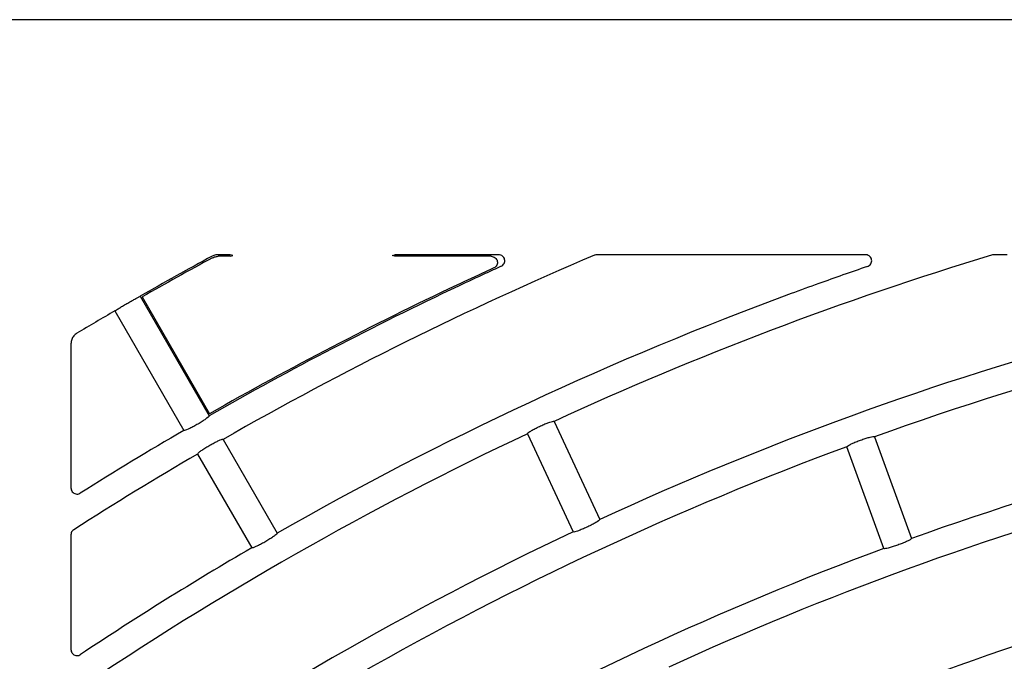
# Model space of a CAD drawing. Extents: x -4671.7 to -4661.7, y -6845.1 to -6833.1.
# Drawn here: x -4667.3 to -4667.2, y -6839.8 to -6839.7 of the extents above; entities that cross this region are included whole.
import ezdxf

# ---------------------------------------------------------------- set-up
doc = ezdxf.new("R2010")
doc.units = 0
doc.header["$MEASUREMENT"] = 0
doc.layers.add('DETAIL', color=5, linetype='CONTINUOUS')

msp = doc.modelspace()

# ---------------------------------------------------------------- linework, layer by layer
at = {"layer": 'DETAIL'}
for p, q in [((-4666.911583846197, -6839.728510301301), (-4667.428583835945, -6839.728510301301)), ((-4666.911583846197, -6839.728510301301), (-4667.428583835945, -6839.728510301301)), ((-4667.312813317165, -6839.747744362542), (-4667.313820337638, -6839.747744362542)), ((-4667.312813317165, -6839.747744362542), (-4667.313820337638, -6839.747744362542)), ((-4667.312813317165, -6839.7478772809), (-4667.313792859897, -6839.7478772809)), ((-4667.312813317165, -6839.7478772809), (-4667.313792859897, -6839.7478772809)), ((-4667.312613641605, -6839.747810881326), (-4667.312813317165, -6839.747744362542)), ((-4667.312613641605, -6839.747810881326), (-4667.312813317165, -6839.747744362542)), ((-4667.312813317165, -6839.7478772809), (-4667.312613641605, -6839.747810881326)), ((-4667.312813317165, -6839.7478772809), (-4667.312613641605, -6839.747810881326)), ((-4667.299554025516, -6839.747810881326), (-4667.299354349956, -6839.747744362542)), ((-4667.299554025516, -6839.747810881326), (-4667.299354349956, -6839.747744362542)), ((-4667.299354349956, -6839.7478772809), (-4667.299554025516, -6839.747810881326)), ((-4667.299354349956, -6839.7478772809), (-4667.299554025516, -6839.747810881326)), ((-4667.290871834144, -6839.747744362542), (-4667.299354349956, -6839.747744362542)), ((-4667.290871834144, -6839.747744362542), (-4667.299354349956, -6839.747744362542)), ((-4667.291476106033, -6839.7478772809), (-4667.299354349956, -6839.7478772809)), ((-4667.291476106033, -6839.7478772809), (-4667.299354349956, -6839.7478772809)), ((-4667.260870789871, -6839.747744362542), (-4667.282819723472, -6839.747744362542)), ((-4667.260870789871, -6839.747744362542), (-4667.282819723472, -6839.747744362542)), ((-4667.250295614585, -6839.747744362542), (-4667.250452851638, -6839.747767489144)), ((-4667.250295614585, -6839.747744362542), (-4667.250452851638, -6839.747767489144)), ((-4667.24925366579, -6839.747744362542), (-4667.250295614585, -6839.747744362542)), ((-4667.24925366579, -6839.747744362542), (-4667.250295614585, -6839.747744362542)), ((-4667.320176398143, -6839.751142423341), (-4667.314528381214, -6839.760925095269)), ((-4667.320176398143, -6839.751142423341), (-4667.314528381214, -6839.760925095269)), ((-4667.320024585113, -6839.751205365846), (-4667.314506565914, -6839.760762851426)), ((-4667.320024585113, -6839.751205365846), (-4667.314506565914, -6839.760762851426)), ((-4667.322254871711, -6839.752342384049), (-4667.316606854782, -6839.762125055978)), ((-4667.322254871711, -6839.752342384049), (-4667.316606854782, -6839.762125055978)), ((-4667.325849806652, -6839.755036513993), (-4667.325849806652, -6839.766835849473)), ((-4667.325849806652, -6839.755036513993), (-4667.325849806652, -6839.766835849473)), ((-4667.286326681957, -6839.761387269685), (-4667.282582258567, -6839.769417326638)), ((-4667.286326681957, -6839.761387269685), (-4667.282582258567, -6839.769417326638)), ((-4667.288501834259, -6839.76240162153), (-4667.284757351264, -6839.770431559274)), ((-4667.288501834259, -6839.76240162153), (-4667.284757351264, -6839.770431559274)), ((-4667.313408350334, -6839.762864988038), (-4667.308978294715, -6839.770538013169)), ((-4667.313408350334, -6839.762864988038), (-4667.308978294715, -6839.770538013169)), ((-4667.260113930091, -6839.762646238992), (-4667.257083570346, -6839.770971934983)), ((-4667.260113930091, -6839.762646238992), (-4667.257083570346, -6839.770971934983)), ((-4667.315486823902, -6839.764064948747), (-4667.311056768283, -6839.771738093087)), ((-4667.315486823902, -6839.764064948747), (-4667.311056768283, -6839.771738093087)), ((-4667.259338831291, -6839.771792810151), (-4667.262369191036, -6839.76346699495)), ((-4667.259338831291, -6839.771792810151), (-4667.262369191036, -6839.76346699495)), ((-4667.325849806652, -6839.770677249619), (-4667.325849806652, -6839.780056278893)), ((-4667.325849806652, -6839.770677249619), (-4667.325849806652, -6839.780056278893))]:
    msp.add_line(p, q, dxfattribs=at)
for radius, start, end in [(0.3022660000000002, 118.4966907953266, 119.7725344066934), (0.3022660000000002, 118.4966907953266, 119.7725344066934), (0.2887300000000002, 113.026846548632, 119.7618704916437), (0.2887300000000002, 113.026846548632, 119.7618704916437), (0.2776300000000008, 106.8269732811079, 114.7523496849045), (0.2776300000000008, 106.8269732811079, 114.7523496849045), (0.3021360000000003, 118.5041672646369, 119.753472794633), (0.3021360000000003, 118.5041672646369, 119.753472794633), (0.2909700000000007, 114.4796481770549, 114.7637037310184), (0.2909700000000007, 114.4796481770549, 114.7637037310184), (0.2798700000000011, 108.8902340916938, 109.7543318375138), (0.2798700000000011, 108.8902340916938, 109.7543318375138), (0.2911000000000008, 114.7441265336302, 115.2558734341784), (0.2911000000000008, 114.7441265336302, 115.2558734341784), (0.2909700000000007, 114.7637037310184, 115.236296308415), (0.2909700000000007, 114.7637037310184, 115.236296308415), (0.2911000000000006, 114.598547520742, 114.7441265336302), (0.2911000000000006, 114.598547520742, 114.7441265336302), (0.2909700000000021, 115.236296308415, 119.7637036950515), (0.2909700000000021, 115.236296308415, 119.7637036950515), (0.2911000000000008, 115.2558734341784, 119.744126543945), (0.2911000000000008, 115.2558734341784, 119.744126543945), (0.2798700000000007, 109.7543318375138, 110.2456681448522), (0.2798700000000007, 109.7543318375138, 110.2456681448522), (0.2798700000000006, 110.2456681448522, 119.7543318422845), (0.2798700000000006, 110.2456681448522, 119.7543318422845), (0.266530000000001, 100.2579640923846, 109.7420359297168), (0.266530000000001, 100.2579640923846, 109.7420359297168), (0.302266, 120.2274655928709, 120.9118708271025), (0.302266, 120.2274655928709, 120.9118708271025), (0.2687700000000008, 105.255814121047, 114.7441858507911), (0.2687700000000008, 105.255814121047, 114.7441858507911), (0.2576700000000006, 100.2668342410484, 109.7331657600002), (0.2576700000000006, 100.2668342410484, 109.7331657600002), (0.2776300000000008, 115.2476502760569, 124.073892137643), (0.2776300000000008, 115.2476502760569, 124.073892137643), (0.2909700000000006, 120.2362962736982, 122.1885822053889), (0.2909700000000006, 120.2362962736982, 122.1885822053889), (0.2887300000000002, 120.2381294802276, 122.5942091120771), (0.2887300000000002, 120.2381294802276, 122.5942091120771), (0.2665300000000007, 110.2579640712872, 119.7420359068402), (0.2665300000000007, 110.2579640712872, 119.7420359068402), (0.2554300000000007, 105.2691742790978, 114.7308257307408), (0.2554300000000007, 105.2691742790978, 114.7308257307408), (0.2687700000000005, 115.2558141551615, 124.7441858832101), (0.2687700000000005, 115.2558141551615, 124.7441858832101), (0.2798700000000005, 120.2456681672119, 123.6279657622637), (0.2798700000000005, 120.2456681672119, 123.6279657622637), (0.257670000000001, 110.2668342514006, 119.7331657557412), (0.257670000000001, 110.2668342514006, 119.7331657557412), (0.244330000000001, 100.2814030499832, 109.7185969395111), (0.244330000000001, 100.2814030499832, 109.7185969395111), (0.2465700000000004, 105.2788466307969, 114.7211533868512), (0.2465700000000004, 105.2788466307969, 114.7211533868512)]:
    msp.add_arc((-4667.170083833084, -6840.013510340211), radius, start, end, dxfattribs=at)
for points, knots in [([(-4667.313820337638, -6839.747744362542), (-4667.313933357002, -6839.747754169169), (-4667.314100173179, -6839.747768643716), (-4667.314249270862, -6839.747841865705), (-4667.314297353611, -6839.74786547918)], [0, 0, 0, 0, 0.6775084109895617, 1, 1, 1, 1]), ([(-4667.313820337638, -6839.747744362542), (-4667.313933357002, -6839.747754169169), (-4667.314100173179, -6839.747768643716), (-4667.314249270862, -6839.747841865705), (-4667.314297353611, -6839.74786547918)], [0, 0, 0, 0, 0.6775084109895617, 1, 1, 1, 1]), ([(-4667.314269995079, -6839.747998516747), (-4667.31416598317, -6839.747953214506), (-4667.314012431021, -6839.747886335083), (-4667.313846419788, -6839.747879489482), (-4667.313792859897, -6839.7478772809)], [0, 0, 0, 0, 0.6773718867723535, 1, 1, 1, 1]), ([(-4667.314269995079, -6839.747998516747), (-4667.31416598317, -6839.747953214506), (-4667.314012431021, -6839.747886335083), (-4667.313846419788, -6839.747879489482), (-4667.313792859897, -6839.7478772809)], [0, 0, 0, 0, 0.6773718867723535, 1, 1, 1, 1]), ([(-4667.291476106033, -6839.7478772809), (-4667.291415895685, -6839.747883099098), (-4667.291295417469, -6839.747894741052), (-4667.291136161876, -6839.747986362871), (-4667.291018828789, -6839.748119927957), (-4667.290957209536, -6839.748281417226), (-4667.290954247023, -6839.748449162339), (-4667.29100686658, -6839.748605776972), (-4667.291107991277, -6839.748742942794), (-4667.291206086199, -6839.748799595964), (-4667.291256462917, -6839.74882869024)], [0, 0, 0, 0, 0.131670682706914, 0.2634671473916739, 0.3921438834877904, 0.5157412679837238, 0.6352034784595357, 0.7533776533539939, 0.8733469169392131, 1, 1, 1, 1]), ([(-4667.291476106033, -6839.7478772809), (-4667.291415895685, -6839.747883099098), (-4667.291295417469, -6839.747894741052), (-4667.291136161876, -6839.747986362871), (-4667.291018828789, -6839.748119927957), (-4667.290957209536, -6839.748281417226), (-4667.290954247023, -6839.748449162339), (-4667.29100686658, -6839.748605776972), (-4667.291107991277, -6839.748742942794), (-4667.291206086199, -6839.748799595964), (-4667.291256462917, -6839.74882869024)], [0, 0, 0, 0, 0.131670682706914, 0.2634671473916739, 0.3921438834877904, 0.5157412679837238, 0.6352034784595357, 0.7533776533539939, 0.8733469169392131, 1, 1, 1, 1]), ([(-4667.290653085098, -6839.748696010301), (-4667.290602163946, -6839.748666739799), (-4667.290500229364, -6839.748608145752), (-4667.290396357502, -6839.748463389055), (-4667.29034690434, -6839.748298432032), (-4667.290357024015, -6839.748130527042), (-4667.290421492822, -6839.747977665264), (-4667.29053313458, -6839.747853851159), (-4667.29068738455, -6839.747763234847), (-4667.290807855911, -6839.747750908595), (-4667.290871834144, -6839.747744362542)], [0, 0, 0, 0, 0.127740198958563, 0.2557118815200561, 0.3797636373703392, 0.4994924591655324, 0.6175082467961416, 0.7369727439957867, 0.8603151910944727, 1, 1, 1, 1]), ([(-4667.290653085098, -6839.748696010301), (-4667.290602163946, -6839.748666739799), (-4667.290500229364, -6839.748608145752), (-4667.290396357502, -6839.748463389055), (-4667.29034690434, -6839.748298432032), (-4667.290357024015, -6839.748130527042), (-4667.290421492822, -6839.747977665264), (-4667.29053313458, -6839.747853851159), (-4667.29068738455, -6839.747763234847), (-4667.290807855911, -6839.747750908595), (-4667.290871834144, -6839.747744362542)], [0, 0, 0, 0, 0.127740198958563, 0.2557118815200561, 0.3797636373703392, 0.4994924591655324, 0.6175082467961416, 0.7369727439957867, 0.8603151910944727, 1, 1, 1, 1]), ([(-4667.282819723472, -6839.747744362542), (-4667.282878940482, -6839.747749428723), (-4667.282949244065, -6839.747755443393), (-4667.283013961709, -6839.747781705891), (-4667.283024167404, -6839.747785847375)], [0, 0, 0, 0, 0.8423042810036803, 1, 1, 1, 1]), ([(-4667.282819723472, -6839.747744362542), (-4667.282878940482, -6839.747749428723), (-4667.282949244065, -6839.747755443393), (-4667.283013961709, -6839.747781705891), (-4667.283024167404, -6839.747785847375)], [0, 0, 0, 0, 0.8423042810036803, 1, 1, 1, 1]), ([(-4667.260693466053, -6839.748714010903), (-4667.260637742352, -6839.748688864678), (-4667.260526224888, -6839.748638540612), (-4667.260404488088, -6839.74850000535), (-4667.260339321263, -6839.748336843565), (-4667.260336148348, -6839.748168870579), (-4667.26038824458, -6839.748014699491), (-4667.260488024145, -6839.747884311231), (-4667.260629130618, -6839.747788770373), (-4667.260764557294, -6839.7477484407), (-4667.260847239154, -6839.74774526663), (-4667.260870789871, -6839.747744362542)], [0, 0, 0, 0, 0.1269735657658524, 0.2541067727615546, 0.3750793151649288, 0.48862900531216, 0.5987035977691008, 0.7100873041591675, 0.826690261925015, 0.950635258994208, 1, 1, 1, 1]), ([(-4667.260693466053, -6839.748714010903), (-4667.260637742352, -6839.748688864678), (-4667.260526224888, -6839.748638540612), (-4667.260404488088, -6839.74850000535), (-4667.260339321263, -6839.748336843565), (-4667.260336148348, -6839.748168870579), (-4667.26038824458, -6839.748014699491), (-4667.260488024145, -6839.747884311231), (-4667.260629130618, -6839.747788770373), (-4667.260764557294, -6839.7477484407), (-4667.260847239154, -6839.74774526663), (-4667.260870789871, -6839.747744362542)], [0, 0, 0, 0, 0.1269735657658524, 0.2541067727615546, 0.3750793151649288, 0.48862900531216, 0.5987035977691008, 0.7100873041591675, 0.826690261925015, 0.950635258994208, 1, 1, 1, 1]), ([(-4667.322254871711, -6839.752342384049), (-4667.322244586506, -6839.752333661398), (-4667.322224011335, -6839.752316212058), (-4667.322048468813, -6839.752206672772), (-4667.321787401703, -6839.75204951521), (-4667.321459601836, -6839.751856542822), (-4667.321104873837, -6839.751651136403), (-4667.320762415664, -6839.751456288956), (-4667.320470710647, -6839.751293634085), (-4667.320264107501, -6839.751182099701), (-4667.320184538557, -6839.751142473388), (-4667.320177968034, -6839.751142432992), (-4667.320176398143, -6839.751142423341)], [0, 0, 0, 0, 0.1073442999828708, 0.2147382724110229, 0.32213246365548, 0.4294964284498267, 0.5368547339303498, 0.6441852399800637, 0.7515360053209158, 0.8589000376976571, 0.9662870872416708, 1, 1, 1, 1]), ([(-4667.322254871711, -6839.752342384049), (-4667.322244586506, -6839.752333661398), (-4667.322224011335, -6839.752316212058), (-4667.322048468813, -6839.752206672772), (-4667.321787401703, -6839.75204951521), (-4667.321459601836, -6839.751856542822), (-4667.321104873837, -6839.751651136403), (-4667.320762415664, -6839.751456288956), (-4667.320470710647, -6839.751293634085), (-4667.320264107501, -6839.751182099701), (-4667.320184538557, -6839.751142473388), (-4667.320177968034, -6839.751142432992), (-4667.320176398143, -6839.751142423341)], [0, 0, 0, 0, 0.1073442999828708, 0.2147382724110229, 0.32213246365548, 0.4294964284498267, 0.5368547339303498, 0.6441852399800637, 0.7515360053209158, 0.8589000376976571, 0.9662870872416708, 1, 1, 1, 1]), ([(-4667.325363611564, -6839.754178683946), (-4667.32545394021, -6839.75424595101), (-4667.325634584442, -6839.754380475414), (-4667.325812873592, -6839.754687458118), (-4667.325837272113, -6839.754918049545), (-4667.325849806652, -6839.755036513993)], [0, 0, 0, 0, 0.3272012311279018, 0.6543551672556245, 1, 1, 1, 1]), ([(-4667.325363611564, -6839.754178683946), (-4667.32545394021, -6839.75424595101), (-4667.325634584442, -6839.754380475414), (-4667.325812873592, -6839.754687458118), (-4667.325837272113, -6839.754918049545), (-4667.325849806652, -6839.755036513993)], [0, 0, 0, 0, 0.3272012311279018, 0.6543551672556245, 1, 1, 1, 1]), ([(-4667.314528381214, -6839.760925095269), (-4667.314532837665, -6839.760944039764), (-4667.314541753308, -6839.760981940407), (-4667.314703756992, -6839.76111830292), (-4667.314955522742, -6839.761295802598), (-4667.315278176136, -6839.761500093648), (-4667.315631632538, -6839.761706378302), (-4667.315976933156, -6839.761892356853), (-4667.316276607948, -6839.762037232759), (-4667.31649634986, -6839.762124495641), (-4667.316589045888, -6839.762141480278), (-4667.316603403141, -6839.762128239263), (-4667.316606854782, -6839.762125055978)], [0, 0, 0, 0, 0.1080355471996218, 0.2161375456128372, 0.3239524493134391, 0.4312218039914676, 0.5379917869619127, 0.6445734863254857, 0.7512345791339543, 0.8583133017776499, 0.9659369596321564, 1, 1, 1, 1]), ([(-4667.314528381214, -6839.760925095269), (-4667.314532837665, -6839.760944039764), (-4667.314541753308, -6839.760981940407), (-4667.314703756992, -6839.76111830292), (-4667.314955522742, -6839.761295802598), (-4667.315278176136, -6839.761500093648), (-4667.315631632538, -6839.761706378302), (-4667.315976933156, -6839.761892356853), (-4667.316276607948, -6839.762037232759), (-4667.31649634986, -6839.762124495641), (-4667.316589045888, -6839.762141480278), (-4667.316603403141, -6839.762128239263), (-4667.316606854782, -6839.762125055978)], [0, 0, 0, 0, 0.1080355471996218, 0.2161375456128372, 0.3239524493134391, 0.4312218039914676, 0.5379917869619127, 0.6445734863254857, 0.7512345791339543, 0.8583133017776499, 0.9659369596321564, 1, 1, 1, 1]), ([(-4667.288501834259, -6839.76240162153), (-4667.288495754849, -6839.762382985318), (-4667.288483593038, -6839.762345703723), (-4667.288310894321, -6839.76222259663), (-4667.288045219935, -6839.762066012521), (-4667.287706417162, -6839.761889263392), (-4667.287336453152, -6839.761714443841), (-4667.286976017474, -6839.761560540948), (-4667.286664432874, -6839.761443722772), (-4667.286437153059, -6839.761377547419), (-4667.286342966802, -6839.761369372878), (-4667.28632983634, -6839.761383803064), (-4667.286326681957, -6839.761387269685)], [0, 0, 0, 0, 0.1080801206961839, 0.2162134480438618, 0.3240948478362313, 0.4314018409627118, 0.5381361917898955, 0.6445843432013207, 0.7511740795012369, 0.8582604720434212, 0.9659493541542838, 1, 1, 1, 1]), ([(-4667.288501834259, -6839.76240162153), (-4667.288495754849, -6839.762382985318), (-4667.288483593038, -6839.762345703723), (-4667.288310894321, -6839.76222259663), (-4667.288045219935, -6839.762066012521), (-4667.287706417162, -6839.761889263392), (-4667.287336453152, -6839.761714443841), (-4667.286976017474, -6839.761560540948), (-4667.286664432874, -6839.761443722772), (-4667.286437153059, -6839.761377547419), (-4667.286342966802, -6839.761369372878), (-4667.28632983634, -6839.761383803064), (-4667.286326681957, -6839.761387269685)], [0, 0, 0, 0, 0.1080801206961839, 0.2162134480438618, 0.3240948478362313, 0.4314018409627118, 0.5381361917898955, 0.6445843432013207, 0.7511740795012369, 0.8582604720434212, 0.9659493541542838, 1, 1, 1, 1]), ([(-4667.315486823902, -6839.764064948747), (-4667.315482393644, -6839.764045912849), (-4667.315473530275, -6839.7640078288), (-4667.315312191254, -6839.763869964307), (-4667.315061213356, -6839.763690857579), (-4667.314739015543, -6839.763485439462), (-4667.314385748897, -6839.763278984373), (-4667.314040137662, -6839.763094169111), (-4667.313739891699, -6839.762950571193), (-4667.313519214006, -6839.762864966792), (-4667.313426153287, -6839.762848594312), (-4667.313411798842, -6839.762861812504), (-4667.313408350334, -6839.762864988038)], [0, 0, 0, 0, 0.108074791067783, 0.2162191538628183, 0.32409638439053, 0.4313896929843383, 0.5381265481078649, 0.64457329009124, 0.7511790323969154, 0.8582623890708279, 0.9659489985519896, 1, 1, 1, 1]), ([(-4667.315486823902, -6839.764064948747), (-4667.315482393644, -6839.764045912849), (-4667.315473530275, -6839.7640078288), (-4667.315312191254, -6839.763869964307), (-4667.315061213356, -6839.763690857579), (-4667.314739015543, -6839.763485439462), (-4667.314385748897, -6839.763278984373), (-4667.314040137662, -6839.763094169111), (-4667.313739891699, -6839.762950571193), (-4667.313519214006, -6839.762864966792), (-4667.313426153287, -6839.762848594312), (-4667.313411798842, -6839.762861812504), (-4667.313408350334, -6839.762864988038)], [0, 0, 0, 0, 0.108074791067783, 0.2162191538628183, 0.32409638439053, 0.4313896929843383, 0.5381265481078649, 0.64457329009124, 0.7511790323969154, 0.8582623890708279, 0.9659489985519896, 1, 1, 1, 1]), ([(-4667.262369191036, -6839.76346699495), (-4667.262361519061, -6839.763449002938), (-4667.262346170539, -6839.763413008192), (-4667.262163373729, -6839.763305261636), (-4667.261885077411, -6839.76317245778), (-4667.261532182235, -6839.763025844239), (-4667.261148350278, -6839.762884056398), (-4667.260775962092, -6839.762761873573), (-4667.260455250883, -6839.762672943471), (-4667.260223145769, -6839.762626790777), (-4667.260128514998, -6839.762626840922), (-4667.260116755187, -6839.762642481587), (-4667.260113930091, -6839.762646238992)], [0, 0, 0, 0, 0.1080760990548532, 0.216216594942692, 0.3240949966385545, 0.4314044840314089, 0.5381269963227038, 0.6445822620863204, 0.7511769149272031, 0.8582576976776214, 0.9659488203145444, 1, 1, 1, 1]), ([(-4667.262369191036, -6839.76346699495), (-4667.262361519061, -6839.763449002938), (-4667.262346170539, -6839.763413008192), (-4667.262163373729, -6839.763305261636), (-4667.261885077411, -6839.76317245778), (-4667.261532182235, -6839.763025844239), (-4667.261148350278, -6839.762884056398), (-4667.260775962092, -6839.762761873573), (-4667.260455250883, -6839.762672943471), (-4667.260223145769, -6839.762626790777), (-4667.260128514998, -6839.762626840922), (-4667.260116755187, -6839.762642481587), (-4667.260113930091, -6839.762646238992)], [0, 0, 0, 0, 0.1080760990548532, 0.216216594942692, 0.3240949966385545, 0.4314044840314089, 0.5381269963227038, 0.6445822620863204, 0.7511769149272031, 0.8582576976776214, 0.9659488203145444, 1, 1, 1, 1]), ([(-4667.325849806652, -6839.766835849473), (-4667.325844241016, -6839.766892907406), (-4667.325833113623, -6839.767006983523), (-4667.325745861146, -6839.767158596032), (-4667.32561768908, -6839.767272948314), (-4667.325458649554, -6839.767337336539), (-4667.325289007743, -6839.767344616478), (-4667.32516309133, -6839.767307984648), (-4667.325100514818, -6839.76727125825), (-4667.325085794315, -6839.76726261873)], [0, 0, 0, 0, 0.1604007781546065, 0.3206898106506035, 0.4801871655105729, 0.6381906830434427, 0.7951450590800732, 0.9518099116232872, 1, 1, 1, 1]), ([(-4667.325849806652, -6839.766835849473), (-4667.325844241016, -6839.766892907406), (-4667.325833113623, -6839.767006983523), (-4667.325745861146, -6839.767158596032), (-4667.32561768908, -6839.767272948314), (-4667.325458649554, -6839.767337336539), (-4667.325289007743, -6839.767344616478), (-4667.32516309133, -6839.767307984648), (-4667.325100514818, -6839.76727125825), (-4667.325085794315, -6839.76726261873)], [0, 0, 0, 0, 0.1604007781546065, 0.3206898106506035, 0.4801871655105729, 0.6381906830434427, 0.7951450590800732, 0.9518099116232872, 1, 1, 1, 1]), ([(-4667.282582258567, -6839.769417326638), (-4667.282588370215, -6839.769435771659), (-4667.282600597414, -6839.769472673486), (-4667.28277389056, -6839.769594357904), (-4667.283040118369, -6839.769749221988), (-4667.283379397229, -6839.769924515655), (-4667.283749428626, -6839.77009935045), (-4667.284109697091, -6839.770254370729), (-4667.284420794769, -6839.77037283199), (-4667.284647310235, -6839.770440515317), (-4667.284741174898, -6839.770449496647), (-4667.284754215974, -6839.770435035882), (-4667.284757351264, -6839.770431559274)], [0, 0, 0, 0, 0.1080322975725524, 0.2161336214994605, 0.3239400314638915, 0.431197045066271, 0.5379981414395074, 0.6445607791807957, 0.7512367555727582, 0.8583174835905351, 0.9659371737872812, 1, 1, 1, 1]), ([(-4667.282582258567, -6839.769417326638), (-4667.282588370215, -6839.769435771659), (-4667.282600597414, -6839.769472673486), (-4667.28277389056, -6839.769594357904), (-4667.283040118369, -6839.769749221988), (-4667.283379397229, -6839.769924515655), (-4667.283749428626, -6839.77009935045), (-4667.284109697091, -6839.770254370729), (-4667.284420794769, -6839.77037283199), (-4667.284647310235, -6839.770440515317), (-4667.284741174898, -6839.770449496647), (-4667.284754215974, -6839.770435035882), (-4667.284757351264, -6839.770431559274)], [0, 0, 0, 0, 0.1080322975725524, 0.2161336214994605, 0.3239400314638915, 0.431197045066271, 0.5379981414395074, 0.6445607791807957, 0.7512367555727582, 0.8583174835905351, 0.9659371737872812, 1, 1, 1, 1]), ([(-4667.32561854063, -6839.770253341386), (-4667.325662752865, -6839.770288323912), (-4667.325751191666, -6839.770358300301), (-4667.325833572035, -6839.77051081852), (-4667.325844425341, -6839.770622082474), (-4667.325849806652, -6839.770677249619)], [0, 0, 0, 0, 0.3351127382686285, 0.6703340956547719, 1, 1, 1, 1]), ([(-4667.32561854063, -6839.770253341386), (-4667.325662752865, -6839.770288323912), (-4667.325751191666, -6839.770358300301), (-4667.325833572035, -6839.77051081852), (-4667.325844425341, -6839.770622082474), (-4667.325849806652, -6839.770677249619)], [0, 0, 0, 0, 0.3351127382686285, 0.6703340956547719, 1, 1, 1, 1]), ([(-4667.308978294715, -6839.770538013169), (-4667.308982776088, -6839.770556957341), (-4667.308991741512, -6839.77059485701), (-4667.309153726271, -6839.77073122248), (-4667.309405499149, -6839.770908717412), (-4667.309728155313, -6839.771113032), (-4667.310081648063, -6839.771319261004), (-4667.31042691108, -6839.77150529582), (-4667.310726588352, -6839.771650136174), (-4667.310946299662, -6839.771737456004), (-4667.311039074159, -6839.771754285501), (-4667.311053339048, -6839.771741231281), (-4667.311056768283, -6839.771738093087)], [0, 0, 0, 0, 0.1080368554333877, 0.2161382984515138, 0.3239535074064265, 0.4312233516915561, 0.5380073737845403, 0.6445759993041492, 0.7512379710698556, 0.8583174007274543, 0.9659399410776858, 1, 1, 1, 1]), ([(-4667.308978294715, -6839.770538013169), (-4667.308982776088, -6839.770556957341), (-4667.308991741512, -6839.77059485701), (-4667.309153726271, -6839.77073122248), (-4667.309405499149, -6839.770908717412), (-4667.309728155313, -6839.771113032), (-4667.310081648063, -6839.771319261004), (-4667.31042691108, -6839.77150529582), (-4667.310726588352, -6839.771650136174), (-4667.310946299662, -6839.771737456004), (-4667.311039074159, -6839.771754285501), (-4667.311053339048, -6839.771741231281), (-4667.311056768283, -6839.771738093087)], [0, 0, 0, 0, 0.1080368554333877, 0.2161382984515138, 0.3239535074064265, 0.4312233516915561, 0.5380073737845403, 0.6445759993041492, 0.7512379710698556, 0.8583174007274543, 0.9659399410776858, 1, 1, 1, 1]), ([(-4667.257083570346, -6839.770971934983), (-4667.257091289798, -6839.770989793019), (-4667.257106733131, -6839.77102551934), (-4667.257289873887, -6839.771131690309), (-4667.257568717127, -6839.771262590643), (-4667.257921894486, -6839.771407817615), (-4667.258305855884, -6839.77154945132), (-4667.258678172006, -6839.771672753435), (-4667.258998455455, -6839.771763490252), (-4667.259229955259, -6839.771811283652), (-4667.259324241326, -6839.771812023131), (-4667.25933600345, -6839.77179653403), (-4667.259338831291, -6839.771792810151)], [0, 0, 0, 0, 0.1080351943292959, 0.2161323852168457, 0.3239458823338279, 0.4312082306826118, 0.537989622666388, 0.6445670490267884, 0.7512395243559287, 0.858317523997848, 0.965936802719196, 1, 1, 1, 1]), ([(-4667.257083570346, -6839.770971934983), (-4667.257091289798, -6839.770989793019), (-4667.257106733131, -6839.77102551934), (-4667.257289873887, -6839.771131690309), (-4667.257568717127, -6839.771262590643), (-4667.257921894486, -6839.771407817615), (-4667.258305855884, -6839.77154945132), (-4667.258678172006, -6839.771672753435), (-4667.258998455455, -6839.771763490252), (-4667.259229955259, -6839.771811283652), (-4667.259324241326, -6839.771812023131), (-4667.25933600345, -6839.77179653403), (-4667.259338831291, -6839.771792810151)], [0, 0, 0, 0, 0.1080351943292959, 0.2161323852168457, 0.3239458823338279, 0.4312082306826118, 0.537989622666388, 0.6445670490267884, 0.7512395243559287, 0.858317523997848, 0.965936802719196, 1, 1, 1, 1]), ([(-4667.325849806652, -6839.780056278893), (-4667.325844238168, -6839.78011333524), (-4667.325833100727, -6839.780227452778), (-4667.325745832879, -6839.780379134399), (-4667.325617563542, -6839.780493497759), (-4667.325458502775, -6839.780557871454), (-4667.325288894498, -6839.78056516411), (-4667.325158866956, -6839.780527352818), (-4667.325093408714, -6839.780487324486), (-4667.325075303897, -6839.780476253221)], [0, 0, 0, 0, 0.1585235631617655, 0.3170605921691854, 0.4747328350612983, 0.6309386077815142, 0.7860006976551239, 0.9408108485423864, 1, 1, 1, 1]), ([(-4667.325849806652, -6839.780056278893), (-4667.325844238168, -6839.78011333524), (-4667.325833100727, -6839.780227452778), (-4667.325745832879, -6839.780379134399), (-4667.325617563542, -6839.780493497759), (-4667.325458502775, -6839.780557871454), (-4667.325288894498, -6839.78056516411), (-4667.325158866956, -6839.780527352818), (-4667.325093408714, -6839.780487324486), (-4667.325075303897, -6839.780476253221)], [0, 0, 0, 0, 0.1585235631617655, 0.3170605921691854, 0.4747328350612983, 0.6309386077815142, 0.7860006976551239, 0.9408108485423864, 1, 1, 1, 1])]:
    msp.add_open_spline(points, degree=3, knots=knots, dxfattribs=at)

doc.saveas('drawing.dxf')
